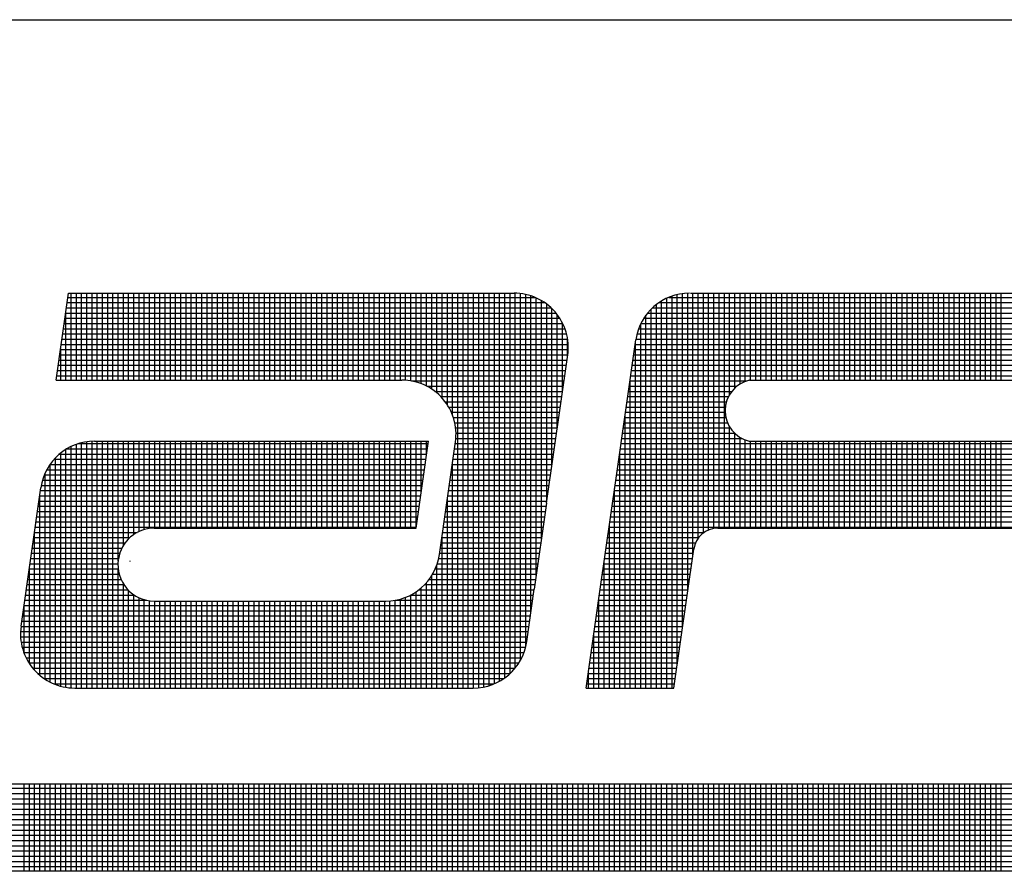
# Model space of a CAD drawing. Extents: x -28.3 to 66.6, y 2.6 to 64.1.
# Drawn here: x 46.9 to 49.1, y 13 to 14.9 of the extents above; entities that cross this region are included whole.
import ezdxf

# ---------------------------------------------------------------- set-up
doc = ezdxf.new("R2010")
doc.units = 0
doc.header["$MEASUREMENT"] = 0
doc.layers.get('0').update_dxf_attribs({"linetype": 'CONTINUOUS'})

# ---------------------------------------------------------------- blocks, each defined once
blk = doc.blocks.new('*X136')
at = {"color": 0}
for p, q in [((3.9655, 4.0725), (12.5943, 4.0725)), ((5.9475, 3.9533), (5.9475, 4.0783)), ((5.955, 3.9533), (5.955, 4.0783)), ((5.9625, 3.9533), (5.9625, 4.0783)), ((5.97, 3.9533), (5.97, 4.0783)), ((5.9775, 3.9533), (5.9775, 4.0783)), ((5.985, 3.9533), (5.985, 4.0783)), ((5.9925, 3.9533), (5.9925, 4.0783)), ((6, 3.9533), (6, 4.0783)), ((6.0075, 3.9533), (6.0075, 4.0783)), ((6.015, 3.9533), (6.015, 4.0783)), ((6.0225, 3.9533), (6.0225, 4.0783)), ((6.03, 3.9533), (6.03, 4.0783)), ((6.0375, 3.9533), (6.0375, 4.0783)), ((6.045, 3.9533), (6.045, 4.0783)), ((6.0525, 3.9533), (6.0525, 4.0783)), ((6.06, 3.9533), (6.06, 4.0783)), ((6.0675, 3.9533), (6.0675, 4.0783)), ((6.075, 3.9533), (6.075, 4.0783)), ((6.0825, 3.9533), (6.0825, 4.0783)), ((6.09, 3.9533), (6.09, 4.0783)), ((6.0975, 3.9533), (6.0975, 4.0783)), ((6.105, 3.9533), (6.105, 4.0783)), ((6.1125, 3.9533), (6.1125, 4.0783)), ((6.12, 3.9533), (6.12, 4.0783)), ((6.1275, 3.9533), (6.1275, 4.0783)), ((6.135, 3.9533), (6.135, 4.0783)), ((6.1425, 3.9533), (6.1425, 4.0783)), ((6.15, 3.9533), (6.15, 4.0783)), ((6.1575, 3.9533), (6.1575, 4.0783)), ((6.165, 3.9533), (6.165, 4.0783)), ((6.1725, 3.9533), (6.1725, 4.0783)), ((6.18, 3.9533), (6.18, 4.0783)), ((6.1875, 3.9533), (6.1875, 4.0783)), ((6.195, 3.9533), (6.195, 4.0783)), ((6.2025, 3.9533), (6.2025, 4.0783)), ((6.21, 3.9533), (6.21, 4.0783)), ((6.2175, 3.9533), (6.2175, 4.0783)), ((6.225, 3.9533), (6.225, 4.0783)), ((6.2325, 3.9533), (6.2325, 4.0783)), ((6.24, 3.9533), (6.24, 4.0783)), ((6.2475, 3.9533), (6.2475, 4.0783)), ((6.255, 3.9533), (6.255, 4.0783)), ((6.2625, 3.9533), (6.2625, 4.0783)), ((6.27, 3.9533), (6.27, 4.0783)), ((6.2775, 3.9533), (6.2775, 4.0783)), ((6.285, 3.9533), (6.285, 4.0783)), ((6.2925, 3.9533), (6.2925, 4.0783)), ((6.3, 3.9533), (6.3, 4.0783)), ((6.3075, 3.9533), (6.3075, 4.0783)), ((6.315, 3.9533), (6.315, 4.0783)), ((6.3225, 3.9533), (6.3225, 4.0783)), ((6.33, 3.9533), (6.33, 4.0783)), ((6.3375, 3.9533), (6.3375, 4.0783)), ((6.345, 3.9533), (6.345, 4.0783)), ((6.3525, 3.9533), (6.3525, 4.0783)), ((6.36, 3.9533), (6.36, 4.0783)), ((6.3675, 3.9533), (6.3675, 4.0783)), ((6.375, 3.9533), (6.375, 4.0783)), ((6.3825, 3.9533), (6.3825, 4.0783)), ((6.39, 3.9533), (6.39, 4.0783)), ((6.3975, 3.9533), (6.3975, 4.0783)), ((6.405, 3.9533), (6.405, 4.0783)), ((6.4125, 3.9533), (6.4125, 4.0783)), ((6.42, 3.9533), (6.42, 4.0783)), ((6.4275, 3.9533), (6.4275, 4.0783)), ((6.435, 3.9533), (6.435, 4.0783)), ((6.4425, 3.9533), (6.4425, 4.0783)), ((6.45, 3.9533), (6.45, 4.0783)), ((6.4575, 3.9533), (6.4575, 4.0783)), ((6.465, 3.9533), (6.465, 4.0783)), ((6.4725, 3.9533), (6.4725, 4.0783)), ((6.48, 3.9533), (6.48, 4.0783)), ((6.4875, 3.9533), (6.4875, 4.0783)), ((6.495, 3.9533), (6.495, 4.0783)), ((6.5025, 3.9533), (6.5025, 4.0783)), ((6.51, 3.9533), (6.51, 4.0783)), ((6.5175, 3.9533), (6.5175, 4.0783)), ((6.525, 3.9533), (6.525, 4.0783)), ((6.5325, 3.9533), (6.5325, 4.0783)), ((6.54, 3.9533), (6.54, 4.0783)), ((6.5475, 3.9533), (6.5475, 4.0783)), ((6.555, 3.9533), (6.555, 4.0783)), ((6.5625, 3.9533), (6.5625, 4.0783)), ((6.57, 3.9533), (6.57, 4.0783)), ((6.5775, 3.9533), (6.5775, 4.0783)), ((6.585, 3.9533), (6.585, 4.0783)), ((6.5925, 3.9533), (6.5925, 4.0783)), ((6.6, 3.9533), (6.6, 4.0783)), ((6.6075, 3.9533), (6.6075, 4.0783)), ((6.615, 3.9533), (6.615, 4.0783)), ((6.6225, 3.9533), (6.6225, 4.0783)), ((6.63, 3.9533), (6.63, 4.0783)), ((6.6375, 3.9533), (6.6375, 4.0783)), ((6.645, 3.9533), (6.645, 4.0783)), ((6.6525, 3.9533), (6.6525, 4.0783)), ((6.66, 3.9533), (6.66, 4.0783)), ((6.6675, 3.9533), (6.6675, 4.0783)), ((6.675, 3.9533), (6.675, 4.0783)), ((6.6825, 3.9533), (6.6825, 4.0783)), ((6.69, 3.9533), (6.69, 4.0783)), ((6.6975, 3.9533), (6.6975, 4.0783)), ((6.705, 3.9533), (6.705, 4.0783)), ((6.7125, 3.9533), (6.7125, 4.0783)), ((6.72, 3.9533), (6.72, 4.0783)), ((6.7275, 3.9533), (6.7275, 4.0783)), ((6.735, 3.9533), (6.735, 4.0783)), ((6.7425, 3.9533), (6.7425, 4.0783)), ((6.75, 3.9533), (6.75, 4.0783)), ((6.7575, 3.9533), (6.7575, 4.0783)), ((6.765, 3.9533), (6.765, 4.0783)), ((6.7725, 3.9533), (6.7725, 4.0783)), ((6.78, 3.9533), (6.78, 4.0783)), ((6.7875, 3.9533), (6.7875, 4.0783)), ((6.795, 3.9533), (6.795, 4.0783)), ((6.8025, 3.9533), (6.8025, 4.0783)), ((6.81, 3.9533), (6.81, 4.0783)), ((6.8175, 3.9533), (6.8175, 4.0783)), ((6.825, 3.9533), (6.825, 4.0783)), ((6.8325, 3.9533), (6.8325, 4.0783)), ((6.84, 3.9533), (6.84, 4.0783)), ((6.8475, 3.9533), (6.8475, 4.0783)), ((6.855, 3.9533), (6.855, 4.0783)), ((6.8625, 3.9533), (6.8625, 4.0783)), ((6.87, 3.9533), (6.87, 4.0783)), ((6.8775, 3.9533), (6.8775, 4.0783)), ((6.885, 3.9533), (6.885, 4.0783)), ((6.8925, 3.9533), (6.8925, 4.0783)), ((6.9, 3.9533), (6.9, 4.0783)), ((6.9075, 3.9533), (6.9075, 4.0783)), ((6.915, 3.9533), (6.915, 4.0783)), ((6.9225, 3.9533), (6.9225, 4.0783)), ((6.93, 3.9533), (6.93, 4.0783)), ((6.9375, 3.9533), (6.9375, 4.0783)), ((6.945, 3.9533), (6.945, 4.0783)), ((6.9525, 3.9533), (6.9525, 4.0783)), ((6.96, 3.9533), (6.96, 4.0783)), ((6.9675, 3.9533), (6.9675, 4.0783)), ((6.975, 3.9533), (6.975, 4.0783)), ((6.9825, 3.9533), (6.9825, 4.0783)), ((6.99, 3.9533), (6.99, 4.0783)), ((6.9975, 3.9533), (6.9975, 4.0783)), ((7.005, 3.9533), (7.005, 4.0783)), ((7.0125, 3.9533), (7.0125, 4.0783)), ((7.02, 3.9533), (7.02, 4.0783)), ((7.0275, 3.9533), (7.0275, 4.0783)), ((7.035, 3.9533), (7.035, 4.0783)), ((7.0425, 3.9533), (7.0425, 4.0783)), ((7.05, 3.9533), (7.05, 4.0783)), ((7.0575, 3.9533), (7.0575, 4.0783)), ((7.065, 3.9533), (7.065, 4.0783)), ((7.0725, 3.9533), (7.0725, 4.0783)), ((7.08, 3.9533), (7.08, 4.0783)), ((7.0875, 3.9533), (7.0875, 4.0783)), ((7.095, 3.9533), (7.095, 4.0783)), ((7.1025, 3.9533), (7.1025, 4.0783)), ((7.11, 3.9533), (7.11, 4.0783)), ((7.1175, 3.9533), (7.1175, 4.0783)), ((7.125, 3.9533), (7.125, 4.0783)), ((7.1325, 3.9533), (7.1325, 4.0783)), ((7.14, 3.9533), (7.14, 4.0783)), ((7.1475, 3.9533), (7.1475, 4.0783)), ((7.155, 3.9533), (7.155, 4.0783)), ((7.1625, 3.9533), (7.1625, 4.0783)), ((7.17, 3.9533), (7.17, 4.0783)), ((7.1775, 3.9533), (7.1775, 4.0783)), ((7.185, 3.9533), (7.185, 4.0783)), ((7.1925, 3.9533), (7.1925, 4.0783)), ((7.2, 3.9533), (7.2, 4.0783)), ((7.2075, 3.9533), (7.2075, 4.0783)), ((7.215, 3.9533), (7.215, 4.0783)), ((7.2225, 3.9533), (7.2225, 4.0783)), ((7.23, 3.9533), (7.23, 4.0783)), ((7.2375, 3.9533), (7.2375, 4.0783)), ((7.245, 3.9533), (7.245, 4.0783)), ((7.2525, 3.9533), (7.2525, 4.0783)), ((7.26, 3.9533), (7.26, 4.0783)), ((7.2675, 3.9533), (7.2675, 4.0783)), ((7.275, 3.9533), (7.275, 4.0783)), ((7.2825, 3.9533), (7.2825, 4.0783)), ((7.29, 3.9533), (7.29, 4.0783)), ((7.2975, 3.9533), (7.2975, 4.0783)), ((7.305, 3.9533), (7.305, 4.0783)), ((7.3125, 3.9533), (7.3125, 4.0783)), ((7.32, 3.9533), (7.32, 4.0783)), ((7.3275, 3.9533), (7.3275, 4.0783)), ((7.335, 3.9533), (7.335, 4.0783)), ((7.3425, 3.9533), (7.3425, 4.0783)), ((7.35, 3.9533), (7.35, 4.0783)), ((3.9452, 4.0575), (12.6393, 4.0575)), ((3.9533, 4.065), (12.6168, 4.065)), ((3.9353, 4.0425), (12.6843, 4.0425)), ((3.9395, 4.05), (12.6618, 4.05)), ((3.9323, 4.035), (12.7068, 4.035)), ((3.9295, 4.02), (12.7518, 4.02)), ((3.9304, 4.0275), (12.7293, 4.0275)), ((3.9294, 4.0125), (12.7544, 4.0125)), ((3.9303, 4.005), (12.7319, 4.005)), ((3.9321, 3.9975), (12.7094, 3.9975)), ((3.9349, 3.99), (12.6869, 3.99)), ((3.9389, 3.9825), (12.6644, 3.9825)), ((3.9445, 3.975), (12.6419, 3.975)), ((3.9522, 3.9675), (12.6194, 3.9675)), ((3.9637, 3.96), (12.5969, 3.96))]:
    blk.add_line(p, q, dxfattribs=at)
blk = doc.blocks.new('*X138')
at = {"color": 0}
for p, q in [((6.0105, 4.7775), (6.6807, 4.7775)), ((6.015, 4.6587), (6.015, 4.7835)), ((6.0225, 4.6587), (6.0225, 4.7835)), ((6.03, 4.6587), (6.03, 4.7835)), ((6.0375, 4.6587), (6.0375, 4.7835)), ((6.045, 4.6587), (6.045, 4.7835)), ((6.0525, 4.6587), (6.0525, 4.7835)), ((6.06, 4.6587), (6.06, 4.7835)), ((6.0675, 4.6587), (6.0675, 4.7835)), ((6.075, 4.6587), (6.075, 4.7835)), ((6.0825, 4.6587), (6.0825, 4.7835)), ((6.09, 4.6587), (6.09, 4.7835)), ((6.0975, 4.6587), (6.0975, 4.7835)), ((6.105, 4.6587), (6.105, 4.7835)), ((6.1125, 4.6587), (6.1125, 4.7835)), ((6.12, 4.6587), (6.12, 4.7835)), ((6.1275, 4.6587), (6.1275, 4.7835)), ((6.135, 4.6587), (6.135, 4.7835)), ((6.1425, 4.6587), (6.1425, 4.7835)), ((6.15, 4.6587), (6.15, 4.7835)), ((6.1575, 4.6587), (6.1575, 4.7835)), ((6.165, 4.6587), (6.165, 4.7835)), ((6.1725, 4.6587), (6.1725, 4.7835)), ((6.18, 4.6587), (6.18, 4.7835)), ((6.1875, 4.6587), (6.1875, 4.7835)), ((6.195, 4.6587), (6.195, 4.7835)), ((6.2025, 4.6587), (6.2025, 4.7835)), ((6.21, 4.6587), (6.21, 4.7835)), ((6.2175, 4.6587), (6.2175, 4.7835)), ((6.225, 4.6587), (6.225, 4.7835)), ((6.2325, 4.6587), (6.2325, 4.7835)), ((6.24, 4.6587), (6.24, 4.7835)), ((6.2475, 4.6587), (6.2475, 4.7835)), ((6.255, 4.6587), (6.255, 4.7835)), ((6.2625, 4.6587), (6.2625, 4.7835)), ((6.27, 4.6587), (6.27, 4.7835)), ((6.2775, 4.6587), (6.2775, 4.7835)), ((6.285, 4.6587), (6.285, 4.7835)), ((6.2925, 4.6587), (6.2925, 4.7835)), ((6.3, 4.6587), (6.3, 4.7835)), ((6.3075, 4.6587), (6.3075, 4.7835)), ((6.315, 4.6587), (6.315, 4.7835)), ((6.3225, 4.6587), (6.3225, 4.7835)), ((6.33, 4.6587), (6.33, 4.7835)), ((6.3375, 4.6587), (6.3375, 4.7835)), ((6.345, 4.6587), (6.345, 4.7835)), ((6.3525, 4.6587), (6.3525, 4.7835)), ((6.36, 4.6587), (6.36, 4.7835)), ((6.3675, 4.6587), (6.3675, 4.7835)), ((6.375, 4.6587), (6.375, 4.7835)), ((6.3825, 4.6587), (6.3825, 4.7835)), ((6.39, 4.6587), (6.39, 4.7835)), ((6.3975, 4.6587), (6.3975, 4.7835)), ((6.405, 4.6587), (6.405, 4.7835)), ((6.4125, 4.6587), (6.4125, 4.7835)), ((6.42, 4.6587), (6.42, 4.7835)), ((6.4275, 4.6587), (6.4275, 4.7835)), ((6.435, 4.6587), (6.435, 4.7835)), ((6.4425, 4.6587), (6.4425, 4.7835)), ((6.45, 4.6587), (6.45, 4.7835)), ((6.4575, 4.6587), (6.4575, 4.7835)), ((6.465, 4.6587), (6.465, 4.7835)), ((6.4725, 4.6587), (6.4725, 4.7835)), ((6.48, 4.6587), (6.48, 4.7835)), ((6.4875, 4.6587), (6.4875, 4.7835)), ((6.495, 4.6585), (6.495, 4.7835)), ((6.5025, 4.6577), (6.5025, 4.7835)), ((6.51, 4.656), (6.51, 4.7835)), ((6.5175, 4.6536), (6.5175, 4.7835)), ((6.525, 4.6502), (6.525, 4.7835)), ((6.5325, 4.6459), (6.5325, 4.7835)), ((6.54, 4.6402), (6.54, 4.7835)), ((6.5475, 4.6329), (6.5475, 4.7835)), ((6.555, 4.6231), (6.555, 4.7835)), ((6.5625, 4.6082), (6.5625, 4.7835)), ((6.57, 4.2165), (6.57, 4.7835)), ((6.5775, 4.2165), (6.5775, 4.7835)), ((6.585, 4.2165), (6.585, 4.7835)), ((6.5925, 4.2165), (6.5925, 4.7835)), ((6.6, 4.2169), (6.6, 4.7835)), ((6.6075, 4.2181), (6.6075, 4.7835)), ((6.615, 4.22), (6.615, 4.7835)), ((6.6225, 4.2228), (6.6225, 4.7835)), ((6.63, 4.2264), (6.63, 4.7835)), ((6.6375, 4.2312), (6.6375, 4.7835)), ((6.645, 4.2374), (6.645, 4.7835)), ((6.6525, 4.2455), (6.6525, 4.7835)), ((6.66, 4.2566), (6.66, 4.783)), ((6.6675, 4.2758), (6.6675, 4.7817)), ((6.675, 4.3257), (6.675, 4.7796)), ((6.6825, 4.3782), (6.6825, 4.7767)), ((6.8726, 4.7775), (7.5632, 4.7775)), ((6.8775, 4.2165), (6.8775, 4.7794)), ((6.885, 4.2505), (6.885, 4.7815)), ((6.8925, 4.303), (6.8925, 4.7829)), ((6.9, 4.3555), (6.9, 4.7835)), ((6.9075, 4.408), (6.9075, 4.7835)), ((6.915, 4.4317), (6.915, 4.7835)), ((6.9225, 4.4393), (6.9225, 4.7835)), ((6.93, 4.4435), (6.93, 4.7835)), ((6.9375, 4.4456), (6.9375, 4.7835)), ((6.945, 4.4461), (6.945, 4.7835)), ((6.9525, 4.4461), (6.9525, 4.7835)), ((6.96, 4.6378), (6.96, 4.7835)), ((6.9675, 4.6473), (6.9675, 4.7835)), ((6.975, 4.6531), (6.975, 4.7835)), ((6.9825, 4.6568), (6.9825, 4.7835)), ((6.99, 4.6587), (6.99, 4.7835)), ((6.9975, 4.6587), (6.9975, 4.7835)), ((7.005, 4.6587), (7.005, 4.7835)), ((7.0125, 4.6587), (7.0125, 4.7835)), ((7.02, 4.6587), (7.02, 4.7835)), ((7.0275, 4.6587), (7.0275, 4.7835)), ((7.035, 4.6587), (7.035, 4.7835)), ((7.0425, 4.6587), (7.0425, 4.7835)), ((7.05, 4.6587), (7.05, 4.7835)), ((7.0575, 4.6587), (7.0575, 4.7835)), ((7.065, 4.6587), (7.065, 4.7835)), ((7.0725, 4.6587), (7.0725, 4.7835)), ((7.08, 4.6587), (7.08, 4.7835)), ((7.0875, 4.6587), (7.0875, 4.7835)), ((7.095, 4.6587), (7.095, 4.7835)), ((7.1025, 4.6587), (7.1025, 4.7835)), ((7.11, 4.6587), (7.11, 4.7835)), ((7.1175, 4.6587), (7.1175, 4.7835)), ((7.125, 4.6587), (7.125, 4.7835)), ((7.1325, 4.6587), (7.1325, 4.7835)), ((7.14, 4.6587), (7.14, 4.7835)), ((7.1475, 4.6587), (7.1475, 4.7835)), ((7.155, 4.6587), (7.155, 4.7835)), ((7.1625, 4.6587), (7.1625, 4.7835)), ((7.17, 4.6587), (7.17, 4.7835)), ((7.1775, 4.6587), (7.1775, 4.7835)), ((7.185, 4.6587), (7.185, 4.7835)), ((7.1925, 4.6587), (7.1925, 4.7835)), ((7.2, 4.6587), (7.2, 4.7835)), ((7.2075, 4.6587), (7.2075, 4.7835)), ((7.215, 4.6587), (7.215, 4.7835)), ((7.2225, 4.6587), (7.2225, 4.7835)), ((7.23, 4.6587), (7.23, 4.7835)), ((7.2375, 4.6587), (7.2375, 4.7835)), ((7.245, 4.6587), (7.245, 4.7835)), ((7.2525, 4.6587), (7.2525, 4.7835)), ((7.26, 4.6587), (7.26, 4.7835)), ((7.2675, 4.6587), (7.2675, 4.7835)), ((7.275, 4.6587), (7.275, 4.7835)), ((7.2825, 4.6587), (7.2825, 4.7835)), ((7.29, 4.6587), (7.29, 4.7835)), ((7.2975, 4.6587), (7.2975, 4.7835)), ((7.305, 4.6587), (7.305, 4.7835)), ((7.3125, 4.6587), (7.3125, 4.7835)), ((7.32, 4.6587), (7.32, 4.7835)), ((7.3275, 4.6587), (7.3275, 4.7835)), ((7.335, 4.6587), (7.335, 4.7835)), ((7.3425, 4.6587), (7.3425, 4.7835)), ((7.35, 4.6587), (7.35, 4.7835)), ((6.0084, 4.7625), (6.7039, 4.7625)), ((6.0095, 4.77), (6.6945, 4.77)), ((6.69, 4.4307), (6.69, 4.7729)), ((6.6975, 4.4832), (6.6975, 4.7679)), ((6.8494, 4.7625), (7.5611, 4.7625)), ((6.855, 4.2165), (6.855, 4.7673)), ((6.8587, 4.77), (7.5622, 4.77)), ((6.8625, 4.2165), (6.8625, 4.7724)), ((6.87, 4.2165), (6.87, 4.7764)), ((6.0073, 4.755), (6.7109, 4.755)), ((6.0075, 4.6587), (6.0075, 4.7562)), ((6.705, 4.5357), (6.705, 4.7615)), ((6.7125, 4.5882), (6.7125, 4.753)), ((6.84, 4.2165), (6.84, 4.752)), ((6.8424, 4.755), (7.56, 4.755)), ((6.8475, 4.2165), (6.8475, 4.7607)), ((6.0052, 4.74), (6.7206, 4.74)), ((6.0063, 4.7475), (6.7163, 4.7475)), ((6.72, 4.6407), (6.72, 4.7411)), ((6.8325, 4.2165), (6.8325, 4.7396)), ((6.8327, 4.74), (7.5579, 4.74)), ((6.8369, 4.7475), (7.5589, 4.7475)), ((6.003, 4.725), (6.7261, 4.725)), ((6.0041, 4.7325), (6.7238, 4.7325)), ((6.8272, 4.725), (7.5557, 4.725)), ((6.8295, 4.7325), (7.5568, 4.7325)), ((6.0009, 4.71), (6.7284, 4.71)), ((6.002, 4.7175), (6.7276, 4.7175)), ((6.7275, 4.6932), (6.7275, 4.7182)), ((6.8246, 4.71), (7.5536, 4.71)), ((6.825, 4.2165), (6.825, 4.7129)), ((6.8257, 4.7175), (7.5547, 4.7175)), ((5.9988, 4.695), (6.7278, 4.695)), ((5.9998, 4.7025), (6.7284, 4.7025)), ((6, 4.6587), (6, 4.7037)), ((6.8224, 4.695), (7.5514, 4.695)), ((6.8235, 4.7025), (7.5525, 4.7025)), ((5.9966, 4.68), (6.7256, 4.68)), ((5.9977, 4.6875), (6.7267, 4.6875)), ((6.8203, 4.68), (7.5493, 4.68)), ((6.8214, 4.6875), (7.5504, 4.6875)), ((5.9945, 4.665), (6.7235, 4.665)), ((5.9955, 4.6725), (6.7245, 4.6725)), ((6.8182, 4.665), (7.5472, 4.665)), ((6.8192, 4.6725), (7.5482, 4.6725)), ((6.5034, 4.6575), (6.7224, 4.6575)), ((6.5254, 4.65), (6.7213, 4.65)), ((6.816, 4.65), (6.9706, 4.65)), ((6.8171, 4.6575), (6.9844, 4.6575)), ((6.8175, 4.2165), (6.8175, 4.6604)), ((6.5372, 4.6425), (6.7203, 4.6425)), ((6.8149, 4.6425), (6.9632, 4.6425)), ((6.5456, 4.635), (6.7192, 4.635)), ((6.552, 4.6275), (6.7181, 4.6275)), ((6.8128, 4.6275), (6.9555, 4.6275)), ((6.8139, 4.635), (6.9585, 4.635)), ((6.5569, 4.62), (6.717, 4.62)), ((6.5608, 4.6125), (6.716, 4.6125)), ((6.81, 4.2165), (6.81, 4.6079)), ((6.8107, 4.6125), (6.9537, 4.6125)), ((6.8117, 4.62), (6.954, 4.62)), ((6.5636, 4.605), (6.7149, 4.605)), ((6.5657, 4.5975), (6.7138, 4.5975)), ((6.8085, 4.5975), (6.9571, 4.5975)), ((6.8096, 4.605), (6.9547, 4.605)), ((6.5669, 4.59), (6.7128, 4.59)), ((6.5674, 4.5825), (6.7117, 4.5825)), ((6.8064, 4.5825), (6.9672, 4.5825)), ((6.8074, 4.59), (6.9611, 4.59)), ((6.96, 4.4461), (6.96, 4.5917)), ((6.9675, 4.4461), (6.9675, 4.5823)), ((6.0225, 4.2165), (6.0225, 4.5664)), ((6.0257, 4.5675), (6.5274, 4.5675)), ((6.03, 4.2165), (6.03, 4.5687)), ((6.0375, 4.2165), (6.0375, 4.5701)), ((6.045, 4.2165), (6.045, 4.5708)), ((6.0525, 4.2165), (6.0525, 4.5709)), ((6.06, 4.2165), (6.06, 4.5709)), ((6.0675, 4.2165), (6.0675, 4.5709)), ((6.075, 4.2165), (6.075, 4.5709)), ((6.0825, 4.3986), (6.0825, 4.5709)), ((6.09, 4.4213), (6.09, 4.5709)), ((6.0975, 4.4308), (6.0975, 4.5709)), ((6.105, 4.437), (6.105, 4.5709)), ((6.1125, 4.4413), (6.1125, 4.5709)), ((6.12, 4.4441), (6.12, 4.5709)), ((6.1275, 4.4457), (6.1275, 4.5709)), ((6.135, 4.4461), (6.135, 4.5709)), ((6.1425, 4.4461), (6.1425, 4.5709)), ((6.15, 4.4461), (6.15, 4.5709)), ((6.1575, 4.4461), (6.1575, 4.5709)), ((6.165, 4.4461), (6.165, 4.5709)), ((6.1725, 4.4461), (6.1725, 4.5709)), ((6.18, 4.4461), (6.18, 4.5709)), ((6.1875, 4.4461), (6.1875, 4.5709)), ((6.195, 4.4461), (6.195, 4.5709)), ((6.2025, 4.4461), (6.2025, 4.5709)), ((6.21, 4.4461), (6.21, 4.5709)), ((6.2175, 4.4461), (6.2175, 4.5709)), ((6.225, 4.4461), (6.225, 4.5709)), ((6.2325, 4.4461), (6.2325, 4.5709)), ((6.24, 4.4461), (6.24, 4.5709)), ((6.2475, 4.4461), (6.2475, 4.5709)), ((6.255, 4.4461), (6.255, 4.5709)), ((6.2625, 4.4461), (6.2625, 4.5709)), ((6.27, 4.4461), (6.27, 4.5709)), ((6.2775, 4.4461), (6.2775, 4.5709)), ((6.285, 4.4461), (6.285, 4.5709)), ((6.2925, 4.4461), (6.2925, 4.5709)), ((6.3, 4.4461), (6.3, 4.5709)), ((6.3075, 4.4461), (6.3075, 4.5709)), ((6.315, 4.4461), (6.315, 4.5709)), ((6.3225, 4.4461), (6.3225, 4.5709)), ((6.33, 4.4461), (6.33, 4.5709)), ((6.3375, 4.4461), (6.3375, 4.5709)), ((6.345, 4.4461), (6.345, 4.5709)), ((6.3525, 4.4461), (6.3525, 4.5709)), ((6.36, 4.4461), (6.36, 4.5709)), ((6.3675, 4.4461), (6.3675, 4.5709)), ((6.375, 4.4461), (6.375, 4.5709)), ((6.3825, 4.4461), (6.3825, 4.5709)), ((6.39, 4.4461), (6.39, 4.5709)), ((6.3975, 4.4461), (6.3975, 4.5709)), ((6.405, 4.4461), (6.405, 4.5709)), ((6.4125, 4.4461), (6.4125, 4.5709)), ((6.42, 4.4461), (6.42, 4.5709)), ((6.4275, 4.4461), (6.4275, 4.5709)), ((6.435, 4.4461), (6.435, 4.5709)), ((6.4425, 4.4461), (6.4425, 4.5709)), ((6.45, 4.4461), (6.45, 4.5709)), ((6.4575, 4.4461), (6.4575, 4.5709)), ((6.465, 4.4461), (6.465, 4.5709)), ((6.4725, 4.4461), (6.4725, 4.5709)), ((6.48, 4.4461), (6.48, 4.5709)), ((6.4875, 4.4461), (6.4875, 4.5709)), ((6.495, 4.4461), (6.495, 4.5709)), ((6.5025, 4.4461), (6.5025, 4.5709)), ((6.51, 4.4461), (6.51, 4.5709)), ((6.5175, 4.4984), (6.5175, 4.5709)), ((6.525, 4.5509), (6.525, 4.5709)), ((6.5663, 4.5675), (6.7095, 4.5675)), ((6.5672, 4.575), (6.7106, 4.575)), ((6.8042, 4.5675), (7.5332, 4.5675)), ((6.8053, 4.575), (6.9775, 4.575)), ((6.975, 4.4461), (6.975, 4.5764)), ((6.9825, 4.4461), (6.9825, 4.5727)), ((6.99, 4.4461), (6.99, 4.5709)), ((6.9975, 4.4461), (6.9975, 4.5709)), ((7.005, 4.4461), (7.005, 4.5709)), ((7.0125, 4.4461), (7.0125, 4.5709)), ((7.02, 4.4461), (7.02, 4.5709)), ((7.0275, 4.4461), (7.0275, 4.5709)), ((7.035, 4.4461), (7.035, 4.5709)), ((7.0425, 4.4461), (7.0425, 4.5709)), ((7.05, 4.4461), (7.05, 4.5709)), ((7.0575, 4.4461), (7.0575, 4.5709)), ((7.065, 4.4461), (7.065, 4.5709)), ((7.0725, 4.4461), (7.0725, 4.5709)), ((7.08, 4.4461), (7.08, 4.5709)), ((7.0875, 4.4461), (7.0875, 4.5709)), ((7.095, 4.4461), (7.095, 4.5709)), ((7.1025, 4.4461), (7.1025, 4.5709)), ((7.11, 4.4461), (7.11, 4.5709)), ((7.1175, 4.4461), (7.1175, 4.5709)), ((7.125, 4.4461), (7.125, 4.5709)), ((7.1325, 4.4461), (7.1325, 4.5709)), ((7.14, 4.4461), (7.14, 4.5709)), ((7.1475, 4.4461), (7.1475, 4.5709)), ((7.155, 4.4461), (7.155, 4.5709)), ((7.1625, 4.4461), (7.1625, 4.5709)), ((7.17, 4.4461), (7.17, 4.5709)), ((7.1775, 4.4461), (7.1775, 4.5709)), ((7.185, 4.4461), (7.185, 4.5709)), ((7.1925, 4.4461), (7.1925, 4.5709)), ((7.2, 4.4461), (7.2, 4.5709)), ((7.2075, 4.4461), (7.2075, 4.5709)), ((7.215, 4.4461), (7.215, 4.5709)), ((7.2225, 4.4461), (7.2225, 4.5709)), ((7.23, 4.4461), (7.23, 4.5709)), ((7.2375, 4.4461), (7.2375, 4.5709)), ((7.245, 4.4461), (7.245, 4.5709)), ((7.2525, 4.4461), (7.2525, 4.5709)), ((7.26, 4.4461), (7.26, 4.5709)), ((7.2675, 4.4461), (7.2675, 4.5709)), ((7.275, 4.4461), (7.275, 4.5709)), ((7.2825, 4.4461), (7.2825, 4.5709)), ((7.29, 4.4461), (7.29, 4.5709)), ((7.2975, 4.4461), (7.2975, 4.5709)), ((7.305, 4.4461), (7.305, 4.5709)), ((7.3125, 4.4461), (7.3125, 4.5709)), ((7.32, 4.4461), (7.32, 4.5709)), ((7.3275, 4.4461), (7.3275, 4.5709)), ((7.335, 4.4461), (7.335, 4.5709)), ((7.3425, 4.4461), (7.3425, 4.5709)), ((7.35, 4.4461), (7.35, 4.5709)), ((5.9982, 4.5525), (6.5252, 4.5525)), ((6, 4.2191), (6, 4.5539)), ((6.0075, 4.2175), (6.0075, 4.5592)), ((6.0088, 4.56), (6.5263, 4.56)), ((6.015, 4.2167), (6.015, 4.5633)), ((6.5642, 4.5525), (6.7074, 4.5525)), ((6.5653, 4.56), (6.7085, 4.56)), ((6.8021, 4.5525), (7.5311, 4.5525)), ((6.8025, 4.2165), (6.8025, 4.5554)), ((6.8032, 4.56), (7.5322, 4.56)), ((5.9846, 4.5375), (6.5231, 4.5375)), ((5.985, 4.2249), (5.985, 4.5381)), ((5.9905, 4.545), (6.5242, 4.545)), ((5.9925, 4.2216), (5.9925, 4.5471)), ((6.562, 4.5375), (6.7053, 4.5375)), ((6.5625, 4.2165), (6.5625, 4.5407)), ((6.5631, 4.545), (6.7063, 4.545)), ((6.7999, 4.5375), (7.5289, 4.5375)), ((6.801, 4.545), (7.53, 4.545)), ((5.9765, 4.5225), (6.5209, 4.5225)), ((5.9775, 4.2292), (5.9775, 4.5249)), ((5.98, 4.53), (6.522, 4.53)), ((6.5599, 4.5225), (6.7031, 4.5225)), ((6.561, 4.53), (6.7042, 4.53)), ((6.7978, 4.5225), (7.5268, 4.5225)), ((6.7989, 4.53), (7.5279, 4.53)), ((5.9738, 4.515), (6.5199, 4.515)), ((6.5588, 4.515), (6.702, 4.515)), ((6.7967, 4.515), (7.5257, 4.515)), ((5.9709, 4.5), (6.5177, 4.5)), ((5.972, 4.5075), (6.5188, 4.5075)), ((6.5567, 4.5), (6.6999, 4.5)), ((6.5578, 4.5075), (6.701, 4.5075)), ((6.7946, 4.5), (7.5236, 4.5)), ((6.795, 4.2165), (6.795, 4.5029)), ((6.7957, 4.5075), (7.5247, 4.5075)), ((5.9688, 4.485), (6.5156, 4.485)), ((5.9698, 4.4925), (6.5167, 4.4925)), ((5.97, 4.2348), (5.97, 4.4937)), ((6.5545, 4.485), (6.6978, 4.485)), ((6.555, 4.2165), (6.555, 4.4882)), ((6.5556, 4.4925), (6.6988, 4.4925)), ((6.7924, 4.485), (7.5214, 4.485)), ((6.7935, 4.4925), (7.5225, 4.4925)), ((5.9666, 4.47), (6.5134, 4.47)), ((5.9677, 4.4775), (6.5145, 4.4775)), ((6.5524, 4.47), (6.6956, 4.47)), ((6.5535, 4.4775), (6.6967, 4.4775)), ((6.7903, 4.47), (7.5193, 4.47)), ((6.7914, 4.4775), (7.5204, 4.4775)), ((5.9645, 4.455), (6.5113, 4.455)), ((5.9655, 4.4625), (6.5124, 4.4625)), ((6.5503, 4.455), (6.6935, 4.455)), ((6.5513, 4.4625), (6.6945, 4.4625)), ((6.7882, 4.455), (7.5172, 4.455)), ((6.7892, 4.4625), (7.5182, 4.4625)), ((5.9623, 4.44), (6.1099, 4.44)), ((5.9625, 4.242), (5.9625, 4.4412)), ((5.9634, 4.4475), (6.5102, 4.4475)), ((6.5481, 4.44), (6.6913, 4.44)), ((6.5492, 4.4475), (6.6924, 4.4475)), ((6.786, 4.44), (6.9235, 4.44)), ((6.7871, 4.4475), (7.5161, 4.4475)), ((6.7875, 4.2165), (6.7875, 4.4504)), ((5.9602, 4.425), (6.0925, 4.425)), ((5.9613, 4.4325), (6.0993, 4.4325)), ((6.546, 4.425), (6.6892, 4.425)), ((6.547, 4.4325), (6.6903, 4.4325)), ((6.5475, 4.2165), (6.5475, 4.4357)), ((6.7839, 4.425), (6.9112, 4.425)), ((6.7849, 4.4325), (6.9156, 4.4325)), ((5.958, 4.41), (6.0848, 4.41)), ((5.9591, 4.4175), (6.0879, 4.4175)), ((6.5438, 4.41), (6.687, 4.41)), ((6.5449, 4.4175), (6.6881, 4.4175)), ((6.7817, 4.41), (6.9078, 4.41)), ((6.7828, 4.4175), (6.9089, 4.4175)), ((5.9559, 4.395), (6.0823, 4.395)), ((5.957, 4.4025), (6.083, 4.4025)), ((6.5405, 4.395), (6.6849, 4.395)), ((6.5425, 4.4025), (6.686, 4.4025)), ((6.7796, 4.395), (6.9056, 4.395)), ((6.78, 4.2165), (6.78, 4.3979)), ((6.7807, 4.4025), (6.9067, 4.4025)), ((5.9548, 4.3875), (6.0826, 4.3875)), ((5.955, 4.2517), (5.955, 4.3887)), ((6.0825, 4.2165), (6.0825, 4.388)), ((6.5376, 4.3875), (6.6838, 4.3875)), ((6.54, 4.2165), (6.54, 4.3935)), ((6.7785, 4.3875), (6.9046, 4.3875)), ((5.9527, 4.3725), (6.0866, 4.3725)), ((5.9538, 4.38), (6.084, 4.38)), ((6.525, 4.2165), (6.525, 4.3678)), ((6.5288, 4.3725), (6.6817, 4.3725)), ((6.5325, 4.2165), (6.5325, 4.3778)), ((6.5338, 4.38), (6.6828, 4.38)), ((6.7764, 4.3725), (6.9024, 4.3725)), ((6.7774, 4.38), (6.9035, 4.38)), ((5.9505, 4.3575), (6.0965, 4.3575)), ((5.9516, 4.365), (6.0906, 4.365)), ((6.09, 4.2165), (6.09, 4.3659)), ((6.0975, 4.2165), (6.0975, 4.3565)), ((6.51, 4.2165), (6.51, 4.3546)), ((6.5141, 4.3575), (6.6795, 4.3575)), ((6.5175, 4.2165), (6.5175, 4.3603)), ((6.5225, 4.365), (6.6806, 4.365)), ((6.7742, 4.3575), (6.9003, 4.3575)), ((6.7753, 4.365), (6.9014, 4.365)), ((5.9484, 4.3425), (6.1231, 4.3425)), ((5.9495, 4.35), (6.1054, 4.35)), ((6.105, 4.2165), (6.105, 4.3503)), ((6.1125, 4.2165), (6.1125, 4.346)), ((6.12, 4.2165), (6.12, 4.3433)), ((6.1275, 4.2165), (6.1275, 4.3417)), ((6.135, 4.2165), (6.135, 4.3413)), ((6.1425, 4.2165), (6.1425, 4.3413)), ((6.15, 4.2165), (6.15, 4.3413)), ((6.1575, 4.2165), (6.1575, 4.3413)), ((6.165, 4.2165), (6.165, 4.3413)), ((6.1725, 4.2165), (6.1725, 4.3413)), ((6.18, 4.2165), (6.18, 4.3413)), ((6.1875, 4.2165), (6.1875, 4.3413)), ((6.195, 4.2165), (6.195, 4.3413)), ((6.2025, 4.2165), (6.2025, 4.3413)), ((6.21, 4.2165), (6.21, 4.3413)), ((6.2175, 4.2165), (6.2175, 4.3413)), ((6.225, 4.2165), (6.225, 4.3413)), ((6.2325, 4.2165), (6.2325, 4.3413)), ((6.24, 4.2165), (6.24, 4.3413)), ((6.2475, 4.2165), (6.2475, 4.3413)), ((6.255, 4.2165), (6.255, 4.3413)), ((6.2625, 4.2165), (6.2625, 4.3413)), ((6.27, 4.2165), (6.27, 4.3413)), ((6.2775, 4.2165), (6.2775, 4.3413)), ((6.285, 4.2165), (6.285, 4.3413)), ((6.2925, 4.2165), (6.2925, 4.3413)), ((6.3, 4.2165), (6.3, 4.3413)), ((6.3075, 4.2165), (6.3075, 4.3413)), ((6.315, 4.2165), (6.315, 4.3413)), ((6.3225, 4.2165), (6.3225, 4.3413)), ((6.33, 4.2165), (6.33, 4.3413)), ((6.3375, 4.2165), (6.3375, 4.3413)), ((6.345, 4.2165), (6.345, 4.3413)), ((6.3525, 4.2165), (6.3525, 4.3413)), ((6.36, 4.2165), (6.36, 4.3413)), ((6.3675, 4.2165), (6.3675, 4.3413)), ((6.375, 4.2165), (6.375, 4.3413)), ((6.3825, 4.2165), (6.3825, 4.3413)), ((6.39, 4.2165), (6.39, 4.3413)), ((6.3975, 4.2165), (6.3975, 4.3413)), ((6.405, 4.2165), (6.405, 4.3413)), ((6.4125, 4.2165), (6.4125, 4.3413)), ((6.42, 4.2165), (6.42, 4.3413)), ((6.4275, 4.2165), (6.4275, 4.3413)), ((6.435, 4.2165), (6.435, 4.3413)), ((6.4425, 4.2165), (6.4425, 4.3413)), ((6.45, 4.2165), (6.45, 4.3413)), ((6.4575, 4.2165), (6.4575, 4.3413)), ((6.465, 4.2165), (6.465, 4.3413)), ((6.4725, 4.2165), (6.4725, 4.3415)), ((6.48, 4.2165), (6.48, 4.3425)), ((6.4802, 4.3425), (6.6774, 4.3425)), ((6.4875, 4.2165), (6.4875, 4.3442)), ((6.495, 4.2165), (6.495, 4.3467)), ((6.5023, 4.35), (6.6785, 4.35)), ((6.5025, 4.2165), (6.5025, 4.3501)), ((6.7721, 4.3425), (6.8981, 4.3425)), ((6.7725, 4.2165), (6.7725, 4.3454)), ((6.7732, 4.35), (6.8992, 4.35)), ((5.9463, 4.3275), (6.6753, 4.3275)), ((5.9473, 4.335), (6.6763, 4.335)), ((5.9475, 4.2663), (5.9475, 4.3362)), ((6.7699, 4.3275), (6.896, 4.3275)), ((6.771, 4.335), (6.8971, 4.335)), ((5.9441, 4.3125), (6.6731, 4.3125)), ((5.9452, 4.32), (6.6742, 4.32)), ((6.7678, 4.3125), (6.8939, 4.3125)), ((6.7689, 4.32), (6.8949, 4.32)), ((5.9424, 4.2975), (6.671, 4.2975)), ((5.943, 4.305), (6.672, 4.305)), ((6.7657, 4.2975), (6.8917, 4.2975)), ((6.7667, 4.305), (6.8928, 4.305)), ((5.9424, 4.29), (6.6699, 4.29)), ((5.9432, 4.2825), (6.6688, 4.2825)), ((6.7635, 4.2825), (6.8896, 4.2825)), ((6.7646, 4.29), (6.8906, 4.29)), ((6.765, 4.2165), (6.765, 4.2929)), ((5.9447, 4.275), (6.6673, 4.275)), ((6.7624, 4.275), (6.8885, 4.275)), ((5.9471, 4.2675), (6.665, 4.2675)), ((5.9503, 4.26), (6.6618, 4.26)), ((6.7603, 4.26), (6.8864, 4.26)), ((6.7614, 4.2675), (6.8874, 4.2675)), ((5.9545, 4.2525), (6.6576, 4.2525)), ((5.9599, 4.245), (6.6521, 4.245)), ((6.7575, 4.2165), (6.7575, 4.2404)), ((6.7582, 4.245), (6.8842, 4.245)), ((6.7592, 4.2525), (6.8853, 4.2525)), ((5.9669, 4.2375), (6.6451, 4.2375)), ((5.9763, 4.23), (6.6357, 4.23)), ((6.756, 4.23), (6.8821, 4.23)), ((6.7571, 4.2375), (6.8831, 4.2375)), ((5.9901, 4.2225), (6.6219, 4.2225)), ((6.7549, 4.2225), (6.881, 4.2225))]:
    blk.add_line(p, q, dxfattribs=at)
blk = doc.blocks.new('LUGA')
for p, q in [((5.9936, 4.6587), (6.0114, 4.7835)), ((6.0114, 4.7835), (6.6507, 4.7835)), ((6.9039, 4.7835), (7.5641, 4.7835)), ((6.7971, 4.5179), (6.8256, 4.7167)), ((6.6973, 4.4821), (6.7277, 4.6948)), ((5.9936, 4.6587), (6.4896, 4.6587)), ((6.9887, 4.6587), (7.5463, 4.6587)), ((6.9536, 4.6108), (6.9538, 4.6117)), ((6.0485, 4.5709), (6.5279, 4.5709)), ((6.51, 4.4461), (6.5279, 4.5709)), ((6.5435, 4.4081), (6.5667, 4.5699)), ((6.9883, 4.5709), (7.5337, 4.5709)), ((6.7743, 4.3583), (6.7971, 4.5179)), ((5.9431, 4.3053), (5.9715, 4.5041)), ((6.6973, 4.4821), (6.6797, 4.3583)), ((6.1343, 4.4461), (6.51, 4.4461)), ((6.9433, 4.4461), (7.5159, 4.4461)), ((6.8801, 4.2165), (6.9086, 4.4161)), ((6.0996, 4.3982), (6.0997, 4.3991)), ((6.5609, 4.3887), (6.5609, 4.3887)), ((6.6689, 4.2833), (6.6797, 4.3583)), ((6.7541, 4.2165), (6.7743, 4.3583)), ((6.1342, 4.3413), (6.4665, 4.3413)), ((6.0201, 4.2165), (6.592, 4.2165)), ((6.7541, 4.2165), (6.8801, 4.2165)), ((11.3268, 4.0783), (3.9918, 4.0783)), ((11.3268, 3.9533), (3.9918, 3.9533))]:
    blk.add_line(p, q)
for centre, radius, start, end in [((6.6507, 4.7057), 0.0778, 351.8699, 90), ((6.9025, 4.7057), 0.0778, 90, 171.8699), ((6.4896, 4.5809), 0.0778, 351.8699, 90), ((6.9987, 4.6148), 0.0451, 102.8245, 256.5785), ((6.0485, 4.4931), 0.0778, 90, 171.8699), ((6.1343, 4.3941), 0.052, 90, 171.8699), ((6.9433, 4.4111), 0.035, 90, 171.8699), ((6.1342, 4.3933), 0.052, 171.8699, 270), ((6.4665, 4.4191), 0.0778, 270, 351.8699), ((6.0201, 4.2943), 0.0778, 171.8699, 270), ((6.592, 4.2943), 0.0778, 270, 351.8699)]:
    blk.add_arc(centre, radius, start, end)
for name in ['*X136', '*X138']:
    blk.add_blockref(name, (0, 0))
blk = doc.blocks.new('D_ANSI_B')
blk.add_line((6.2938, 0.18788), (10.4813, 0.18788))
at = {"xscale": 0.27216, "yscale": 0.27216, "zscale": 0.27216}
blk.add_blockref('LUGA', (5.35303, -1.22088), dxfattribs=at)

msp = doc.modelspace()

# ---------------------------------------------------------------- block references
at = {"xscale": 5.571651849464218, "yscale": 5.571651849464218, "zscale": 5.571651849464218}
msp.add_blockref('D_ANSI_B', (8.07316, 13.82779), dxfattribs=at)

doc.saveas('drawing.dxf')
